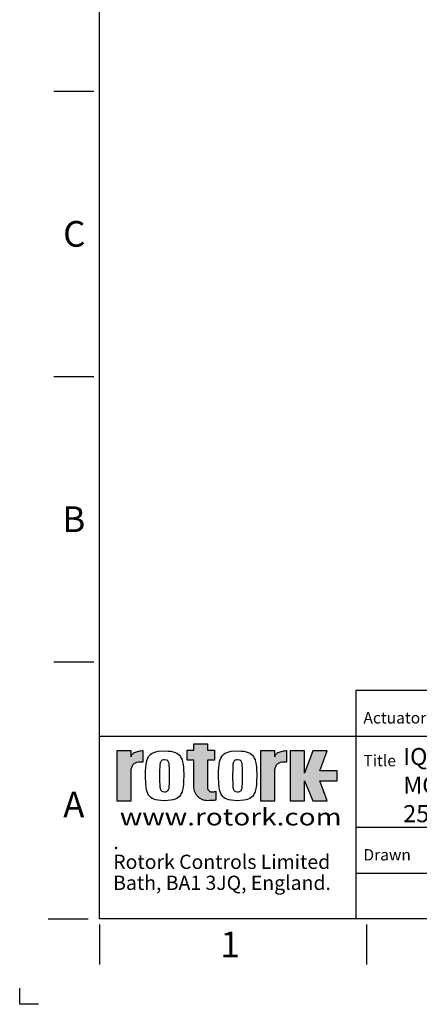
# Model space of a CAD drawing. Units: millimetres. Extents: x 0 to 594, y 0 to 420.
# Drawn here: x 0 to 70, y 0 to 173 of the extents above; entities that cross this region are included whole.
import ezdxf
from ezdxf.entities.mleader import LeaderData, LeaderLine
from ezdxf.math import Vec2, Vec3

# ---------------------------------------------------------------- set-up
doc = ezdxf.new("R2010")
doc.units = ezdxf.units.MM
for name, color, linetype in [('CustBlock-Italy', 7, 'Continuous'), ('Default', 7, 'Continuous'), ('TTI-1', 7, 'Continuous')]:
    doc.layers.add(name, color=color, linetype=linetype)
doc.styles.add('SEACAD_Arial', font='arial.ttf')

# ---------------------------------------------------------------- blocks, each defined once
blk = doc.blocks.new('_SE_FILLED')
at = {"color": 0}
blk.add_line((0, 0), (-1, 0), dxfattribs=at)
blk.add_solid([(0, 0), (-1, -0.1665), (-1, 0.1665), (0, 0)], dxfattribs=at)
blk = doc.blocks.new('SE2')
at = {"layer": 'CustBlock-Italy', "color": 7, "linetype": 'Continuous'}
for p, q in [((158.999939, 55.000023), (58.999997, 55.000023)), ((58.999997, 55.000023), (59, 47.000023)), ((158.999939, 47.000023), (158.999939, 55.000023))]:
    blk.add_line(p, q, dxfattribs=at)
blk = doc.blocks.new('SE1')
at = {"layer": 'CustBlock-Italy'}
blk.add_blockref('SE2', (0, 0), dxfattribs=at)
blk = doc.blocks.new('SE9')
at = {"layer": 'CustBlock-Italy', "color": 7, "linetype": 'Continuous'}
blk.add_line((59, 47.000023), (59, 15.000027), dxfattribs=at)
blk = doc.blocks.new('SE8')
at = {"layer": 'Default'}
blk.add_blockref('SE9', (0, 0), dxfattribs=at)
blk = doc.blocks.new('SE11')
at = {"layer": 'CustBlock-Italy', "color": 7, "linetype": 'Continuous'}
blk.add_line((158.999939, 31.000023), (58.999985, 31.000023), dxfattribs=at)
blk = doc.blocks.new('SE10')
at = {"layer": 'Default'}
blk.add_blockref('SE11', (0, 0), dxfattribs=at)
blk = doc.blocks.new('SE13')
at = {"layer": 'CustBlock-Italy', "color": 7, "linetype": 'Continuous'}
blk.add_line((58.999985, 23.000023), (158.999939, 23.000023), dxfattribs=at)
blk = doc.blocks.new('SE12')
at = {"layer": 'Default'}
blk.add_blockref('SE13', (0, 0), dxfattribs=at)
blk = doc.blocks.new('rotork-filled')
at = {"layer": 'Default', "linetype": 'Continuous'}
for points in [[(13.5, 9.86), (13.5, 8.74), (12.32, 8.74), (12.32, 7), (13.5, 7), (13.5, 2.27), (13.55, 1.81), (13.61, 1.57), (13.69, 1.34), (13.81, 1.11), (13.94, 0.89), (14.11, 0.69), (14.29, 0.51), (14.49, 0.34), (14.71, 0.21), (14.94, 0.09), (15.17, 0.01), (15.41, -0.05), (15.64, -0.09), (15.87, -0.1), (16.16, -0.09), (16.31, -0.09), (16.45, -0.09), (16.6, -0.08), (16.73, -0.07), (16.86, -0.07), (16.98, -0.06), (17.08, -0.04), (17.17, -0.03), (17.24, -0.02), (17.29, -0.01), (17.33, 0), (17.35, 0.02), (17.36, 0.03), (17.36, 1.58), (17.34, 1.56), (17.32, 1.55), (17.29, 1.53), (17.25, 1.52), (17.21, 1.51), (17.15, 1.5), (17.09, 1.49), (17.01, 1.48), (16.94, 1.47), (16.86, 1.47), (16.78, 1.46), (16.7, 1.46), (16.61, 1.46), (16.53, 1.46), (16.41, 1.47), (16.34, 1.49), (16.27, 1.52), (16.21, 1.56), (16.15, 1.61), (16.09, 1.66), (16.04, 1.73), (15.99, 1.8), (15.95, 1.87), (15.92, 1.95), (15.9, 2.03), (15.88, 2.11), (15.87, 2.19), (15.87, 2.27), (15.87, 7), (17.11, 7), (17.11, 8.74), (15.87, 8.74), (15.87, 9.86)], [(0, -0.1), (2.49, -0.1), (2.49, 5.13), (2.49, 5.28), (2.51, 5.43), (2.54, 5.59), (2.59, 5.74), (2.65, 5.89), (2.72, 6.03), (2.81, 6.17), (2.9, 6.29), (3.01, 6.4), (3.13, 6.49), (3.25, 6.56), (3.37, 6.62), (3.49, 6.66), (3.73, 6.69), (4.61, 6.69), (4.61, 8.62), (4.4, 8.61), (4.19, 8.6), (3.98, 8.57), (3.77, 8.53), (3.56, 8.48), (3.37, 8.42), (3.19, 8.35), (3.02, 8.27), (2.87, 8.18), (2.75, 8.08), (2.64, 7.98), (2.57, 7.88), (2.51, 7.78), (2.47, 7.57), (2.49, 8.62), (0, 8.62)], [(25.2, -0.1), (27.69, -0.1), (27.69, 5.13), (27.7, 5.28), (27.71, 5.43), (27.75, 5.59), (27.79, 5.74), (27.85, 5.89), (27.92, 6.03), (28.01, 6.17), (28.11, 6.29), (28.21, 6.4), (28.33, 6.49), (28.45, 6.56), (28.57, 6.62), (28.69, 6.66), (28.94, 6.69), (29.81, 6.69), (29.81, 8.62), (29.6, 8.61), (29.39, 8.6), (29.18, 8.57), (28.97, 8.53), (28.77, 8.48), (28.57, 8.42), (28.39, 8.35), (28.22, 8.27), (28.07, 8.18), (27.95, 8.08), (27.85, 7.98), (27.77, 7.88), (27.71, 7.78), (27.67, 7.57), (27.69, 8.62), (25.2, 8.62)], [(30.41, -0.1), (32.9, -0.1), (32.9, 3.38), (34.39, -0.1), (36.88, -0.1), (35.57, 3.38), (38.62, 3.38), (38.62, 5.13), (35.57, 5.13), (36.88, 8.61), (34.39, 8.61), (32.9, 4.75), (32.9, 8.61), (30.41, 8.61)]]:
    blk.add_hatch(color=7, dxfattribs=at).paths.add_polyline_path(points)
at = {"layer": 'CustBlock-Italy', "color": 7, "linetype": 'Continuous'}
for points in [[(13.5, 9.86), (15.87, 9.86), (15.87, 8.74), (17.11, 8.74), (17.11, 7), (15.87, 7), (15.87, 2.27), (15.87, 2.19), (15.88, 2.11), (15.9, 2.03), (15.92, 1.95), (15.95, 1.87), (15.99, 1.8), (16.04, 1.73), (16.09, 1.66), (16.15, 1.61), (16.21, 1.56), (16.27, 1.52), (16.34, 1.49), (16.41, 1.47), (16.53, 1.46), (16.61, 1.46), (16.7, 1.46), (16.78, 1.46), (16.86, 1.47), (16.94, 1.47), (17.01, 1.48), (17.09, 1.49), (17.15, 1.5), (17.21, 1.51), (17.25, 1.52), (17.29, 1.53), (17.32, 1.55), (17.34, 1.56), (17.36, 1.58), (17.36, 0.03), (17.35, 0.02), (17.33, 0), (17.29, -0.01), (17.24, -0.02), (17.17, -0.03), (17.08, -0.04), (16.98, -0.06), (16.86, -0.07), (16.73, -0.07), (16.6, -0.08), (16.45, -0.09), (16.31, -0.09), (16.16, -0.09), (15.87, -0.1), (15.64, -0.09), (15.41, -0.05), (15.17, 0.01), (14.94, 0.09), (14.71, 0.21), (14.49, 0.34), (14.29, 0.51), (14.11, 0.69), (13.94, 0.89), (13.81, 1.11), (13.69, 1.34), (13.61, 1.57), (13.55, 1.81), (13.5, 2.27), (13.5, 7), (12.32, 7), (12.32, 8.74), (13.5, 8.74), (13.5, 9.86)], [(0, -0.1), (2.49, -0.1), (2.49, 5.13), (2.49, 5.28), (2.51, 5.43), (2.54, 5.59), (2.59, 5.74), (2.65, 5.89), (2.72, 6.03), (2.81, 6.17), (2.9, 6.29), (3.01, 6.4), (3.13, 6.49), (3.25, 6.56), (3.37, 6.62), (3.49, 6.66), (3.73, 6.69), (4.61, 6.69), (4.61, 8.62), (4.4, 8.61), (4.19, 8.6), (3.98, 8.57), (3.77, 8.53), (3.56, 8.48), (3.37, 8.42), (3.19, 8.35), (3.02, 8.27), (2.87, 8.18), (2.75, 8.08), (2.64, 7.98), (2.57, 7.88), (2.51, 7.78), (2.47, 7.57), (2.49, 8.62), (0, 8.62), (0, -0.1)], [(8.35, 8.62), (8.97, 8.6), (9.47, 8.55), (9.88, 8.47), (10.22, 8.36), (10.51, 8.23), (10.75, 8.06), (10.95, 7.87), (11.13, 7.64), (11.28, 7.37), (11.41, 7.06), (11.51, 6.69), (11.59, 6.24), (11.65, 5.71), (11.71, 4.26), (11.69, 3.46), (11.65, 2.81), (11.59, 2.27), (11.51, 1.83), (11.41, 1.46), (11.28, 1.14), (11.13, 0.88), (10.95, 0.65), (10.75, 0.45), (10.51, 0.29), (10.22, 0.16), (9.88, 0.05), (9.47, -0.03), (8.35, -0.1), (7.72, -0.08), (7.22, -0.03), (6.81, 0.05), (6.47, 0.16), (6.18, 0.29), (5.94, 0.45), (5.74, 0.65), (5.56, 0.88), (5.41, 1.14), (5.28, 1.46), (5.18, 1.83), (5.1, 2.27), (5.04, 2.81), (4.98, 4.26), (5, 5.06), (5.04, 5.71), (5.1, 6.24), (5.18, 6.69), (5.28, 7.06), (5.41, 7.37), (5.56, 7.64), (5.74, 7.87), (5.94, 8.06), (6.18, 8.23), (6.47, 8.36), (6.81, 8.47), (7.22, 8.55), (8.35, 8.62)], [(8.35, 7.06), (8.14, 7.05), (7.99, 7.02), (7.89, 6.98), (7.8, 6.92), (7.73, 6.85), (7.68, 6.77), (7.63, 6.67), (7.6, 6.55), (7.56, 6.4), (7.54, 6.23), (7.52, 6.01), (7.5, 5.74), (7.49, 5.39), (7.47, 4.26), (7.48, 3.6), (7.49, 3.13), (7.5, 2.78), (7.52, 2.51), (7.54, 2.29), (7.56, 2.12), (7.6, 1.97), (7.63, 1.85), (7.68, 1.75), (7.73, 1.67), (7.8, 1.6), (7.89, 1.54), (7.99, 1.5), (8.35, 1.46), (8.55, 1.47), (8.7, 1.5), (8.8, 1.54), (8.89, 1.6), (8.96, 1.67), (9.01, 1.75), (9.06, 1.85), (9.09, 1.97), (9.13, 2.12), (9.15, 2.29), (9.17, 2.51), (9.19, 2.78), (9.2, 3.13), (9.22, 4.26), (9.21, 4.92), (9.2, 5.39), (9.19, 5.74), (9.17, 6.01), (9.15, 6.23), (9.13, 6.4), (9.09, 6.55), (9.06, 6.67), (9.01, 6.77), (8.96, 6.85), (8.89, 6.92), (8.8, 6.98), (8.7, 7.02), (8.35, 7.06)], [(21.16, 8.62), (21.78, 8.6), (22.28, 8.55), (22.69, 8.47), (23.03, 8.36), (23.32, 8.23), (23.56, 8.06), (23.77, 7.87), (23.94, 7.64), (24.09, 7.37), (24.22, 7.06), (24.32, 6.69), (24.4, 6.24), (24.46, 5.71), (24.52, 4.26), (24.5, 3.46), (24.46, 2.81), (24.4, 2.27), (24.32, 1.83), (24.22, 1.46), (24.09, 1.14), (23.94, 0.88), (23.77, 0.65), (23.56, 0.45), (23.32, 0.29), (23.03, 0.16), (22.69, 0.05), (22.28, -0.03), (21.16, -0.1), (20.54, -0.08), (20.04, -0.03), (19.63, 0.05), (19.28, 0.16), (19, 0.29), (18.75, 0.45), (18.55, 0.65), (18.37, 0.88), (18.22, 1.14), (18.1, 1.46), (17.99, 1.83), (17.91, 2.27), (17.85, 2.81), (17.8, 4.26), (17.81, 5.06), (17.85, 5.71), (17.91, 6.24), (17.99, 6.69), (18.1, 7.06), (18.22, 7.37), (18.37, 7.64), (18.55, 7.87), (18.75, 8.06), (19, 8.23), (19.28, 8.36), (19.63, 8.47), (20.04, 8.55), (21.16, 8.62)], [(21.16, 7.06), (20.95, 7.05), (20.81, 7.02), (20.7, 6.98), (20.61, 6.92), (20.54, 6.85), (20.49, 6.77), (20.44, 6.67), (20.41, 6.55), (20.38, 6.4), (20.35, 6.23), (20.33, 6.01), (20.31, 5.74), (20.3, 5.39), (20.29, 4.26), (20.29, 3.6), (20.3, 3.13), (20.31, 2.78), (20.33, 2.51), (20.35, 2.29), (20.38, 2.12), (20.41, 1.97), (20.44, 1.85), (20.49, 1.75), (20.54, 1.67), (20.61, 1.6), (20.7, 1.54), (20.81, 1.5), (21.16, 1.46), (21.36, 1.47), (21.51, 1.5), (21.62, 1.54), (21.7, 1.6), (21.77, 1.67), (21.82, 1.75), (21.87, 1.85), (21.91, 1.97), (21.94, 2.12), (21.96, 2.29), (21.98, 2.51), (22, 2.78), (22.02, 3.13), (22.03, 4.26), (22.02, 4.92), (22.02, 5.39), (22, 5.74), (21.98, 6.01), (21.96, 6.23), (21.94, 6.4), (21.91, 6.55), (21.87, 6.67), (21.82, 6.77), (21.77, 6.85), (21.7, 6.92), (21.62, 6.98), (21.51, 7.02), (21.16, 7.06)], [(25.2, -0.1), (27.69, -0.1), (27.69, 5.13), (27.7, 5.28), (27.71, 5.43), (27.75, 5.59), (27.79, 5.74), (27.85, 5.89), (27.92, 6.03), (28.01, 6.17), (28.11, 6.29), (28.21, 6.4), (28.33, 6.49), (28.45, 6.56), (28.57, 6.62), (28.69, 6.66), (28.94, 6.69), (29.81, 6.69), (29.81, 8.62), (29.6, 8.61), (29.39, 8.6), (29.18, 8.57), (28.97, 8.53), (28.77, 8.48), (28.57, 8.42), (28.39, 8.35), (28.22, 8.27), (28.07, 8.18), (27.95, 8.08), (27.85, 7.98), (27.77, 7.88), (27.71, 7.78), (27.67, 7.57), (27.69, 8.62), (25.2, 8.62), (25.2, -0.1)], [(30.41, -0.1), (32.9, -0.1), (32.9, 3.38), (34.39, -0.1), (36.88, -0.1), (35.57, 3.38), (38.62, 3.38), (38.62, 5.13), (35.57, 5.13), (36.88, 8.61), (34.39, 8.61), (32.9, 4.75), (32.9, 8.61), (30.41, 8.61), (30.41, -0.1)]]:
    blk.add_lwpolyline(points, dxfattribs=at)
at = {"layer": 'CustBlock-Italy', "insert": (0.5, -2.94), "char_height": 3, "width": 41.5891, "attachment_point": 4, "style": 'SEACAD_Arial'}
blk.add_mtext('{\\fArial|b0||i0||c0|p34;\\C7;\\H3.;\\W1.2;www.rotork.com}', dxfattribs=at)

msp = doc.modelspace()

# ---------------------------------------------------------------- linework, layer by layer
at = {"layer": 'Default', "color": 7, "linetype": 'Continuous'}
for p, q in [((14, 15), (14, 410)), ((6, 160), (13, 160)), ((6, 110), (13, 110)), ((6, 60), (13, 60)), ((14, 47), (159, 47)), ((5, 15), (12, 15)), ((587, 15), (14, 15)), ((14, 14), (14, 7)), ((60.83, 14), (60.83, 7)), ((0, 0), (0, 2.82)), ((3.29, 0), (0, 0))]:
    msp.add_line(p, q, dxfattribs=at)

# ---------------------------------------------------------------- block references
for name in ['SE1', 'SE8', 'SE10', 'SE12']:
    msp.add_blockref(name, (0, 0))
at = {"layer": 'Default', "color": 7}
msp.add_blockref('rotork-filled', (17.07, 35.78), dxfattribs=at)

# ---------------------------------------------------------------- texts
at = {"layer": 'CustBlock-Italy', "insert": (60.31, 49.2), "char_height": 2, "width": 19.1304, "attachment_point": 7}
msp.add_mtext('{\\fArial|b0||i0||c0|p34;\\C7;\\H2.;\\W1.;Actuator Size:}', dxfattribs=at)
at = {"layer": 'Default'}
for s, insert, char_height, width, attachment_point in [('{\\fArial|b0||i0||c0|p34;\\C7;\\H4.5;\\W1.;C}', (9.58, 135), 4.5, 4.5, 5), ('{\\fArial|b0||i0||c0|p34;\\C7;\\H4.5;\\W1.;B}', (9.5, 85), 4.5, 4.3333, 5), ('{\\fArial|b0||i0||c0|p34;\\C7;\\H2.;\\W1.;Title}', (60.31, 41.71), 2, 5.8348, 7), ('{\\fArial|b0||i0||c0|p34;\\C7;\\H4.5;\\W1.;A}', (9.5, 35), 4.5, 4.3333, 5), ('{\\fArial|b0||i0||c0|p34;\\C7;\\H2.;\\W1.;Drawn}', (60.31, 25.2), 2, 8.8957, 7), ('{\\fArial|b0||i0||c0|p34;\\C7;\\H4.5;\\W1.;1}', (36.92, 10.5), 4.5, 4.3333, 5)]:
    msp.add_mtext(s, dxfattribs=dict(at, insert=insert, char_height=char_height, width=width, attachment_point=attachment_point))

# ---------------------------------------------------------------- leaders
at = {"layer": 'Default', "color": 7, "linetype": 'Continuous'}
ml = msp.add_multileader_mtext('Standard', dxfattribs=at)
ml.set_content('{\\pxsm0.9;\\fArial|b0||i0||c0|p34;\\W1.;.\\P}', color=256)
ml.set_leader_properties()
ml.build(insert=Vec2(0, 0))
ml.multileader.update_dxf_attribs({"leader_type": 0, "dogleg_length": 0, "arrow_head_size": 3.5})
ctx = ml.context
ctx.base_point, ctx.char_height, ctx.arrow_head_size, ctx.landing_gap_size = Vec3(14.44, 28.45), 2.5, 3.5, 0.875
ctx.mtext.insert = Vec3(16.44, 29.7)
ml = msp.add_multileader_mtext('Standard', dxfattribs=at)
ml.set_content('{\\pxsm0.9;\\fArial|b0||i0||c0|p34;\\W1.;Rotork Controls Limited\\P}', color=256)
ml.set_leader_properties()
ml.build(insert=Vec2(0, 0))
ml.multileader.update_dxf_attribs({"leader_type": 0, "dogleg_length": 7.5, "arrow_head_size": 3.5})
ctx = ml.context
ctx.base_point, ctx.char_height, ctx.arrow_head_size, ctx.landing_gap_size = Vec3(14.42, 24.94), 2.5, 3.5, 0.875
ctx.mtext.insert = Vec3(16.42, 26.22)
ml = msp.add_multileader_mtext('Standard', dxfattribs=at)
ml.set_content('{\\pxsm0.9;\\fArial|b0||i0||c0|p34;\\W1.;Bath, BA1 3JQ, England.\\P}', color=256)
ml.set_leader_properties()
ml.build(insert=Vec2(0, 0))
ml.multileader.update_dxf_attribs({"leader_type": 0, "dogleg_length": 7.5, "arrow_head_size": 3.5})
ctx = ml.context
ctx.base_point, ctx.char_height, ctx.arrow_head_size, ctx.landing_gap_size = Vec3(14.4, 20.92), 2.5, 3.5, 0.875
ctx.mtext.insert = Vec3(16.4, 22.54)
at = {"layer": 'TTI-1', "color": 7, "linetype": 'Continuous'}
ml = msp.add_multileader_mtext('Standard', dxfattribs=at)
ml.set_content('{\\pxsm0.9;\\fArial|b0||i0||c0|p34;\\W1.;IQ10/12/18, SIDE HANDWHEEL, IW6RL / MOW6RL / IW62RL /  IW63RL / IW66RL, F/FA 16 & 25, Ratios 140 - 304:1 Installation Details\\P}', color=256)
ml.set_leader_properties()
ml.set_arrow_properties(name='_SE_FILLED')
ml.build(insert=Vec2(0, 0))
ml.multileader.update_dxf_attribs({"leader_type": 0, "dogleg_length": 9, "arrow_head_size": 4.2})
ctx = ml.context
ctx.base_point, ctx.char_height, ctx.arrow_head_size, ctx.landing_gap_size = Vec3(65.3, 43.11), 3, 4.2, 1.05
ctx.mtext.insert, ctx.mtext.width = Vec3(67.3, 44.91), 90.9096

doc.saveas('drawing.dxf')
